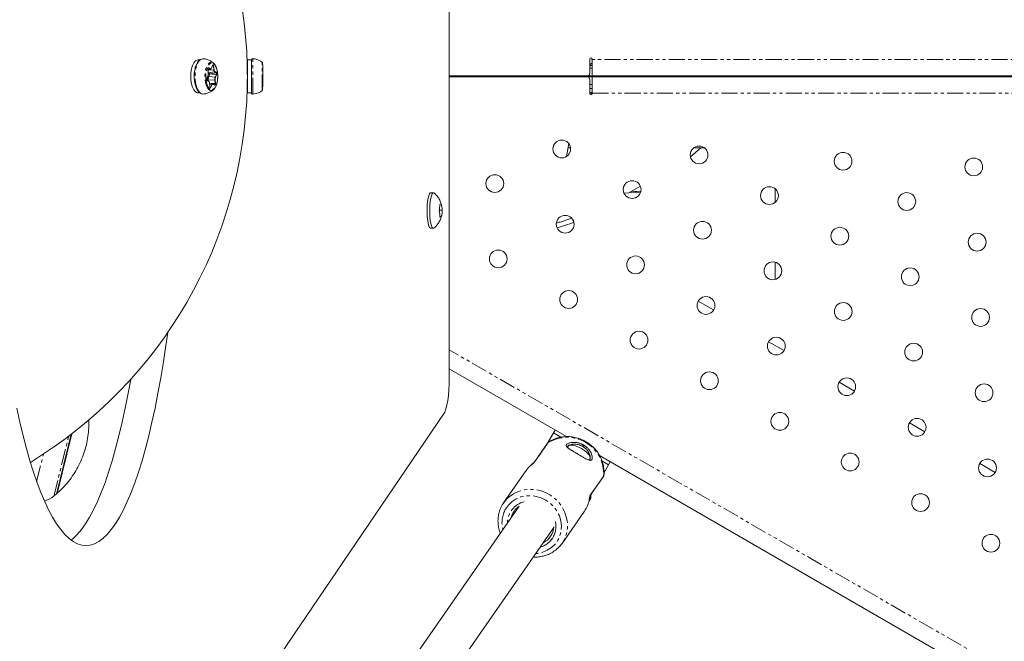
# Model space of a CAD drawing. Units: millimetres. Extents: x -2731 to 7492, y -5132 to 9932.
# Drawn here: x 1320 to 1708, y 2177 to 2422 of the extents above; entities that cross this region are included whole.
import ezdxf

# ---------------------------------------------------------------- set-up
doc = ezdxf.new("R2010")
doc.units = ezdxf.units.MM
doc.linetypes.add('PHANTOM', pattern=[12.7, 6.35, -1.27, 1.27, -1.27, 1.27, -1.27])

msp = doc.modelspace()

# ---------------------------------------------------------------- linework, layer by layer
at = {"color": 7, "linetype": 'Continuous', "lineweight": 15}
for p, q in [((1489.05, 2519.06), (1489.05, 2281.26)), ((1390.86, 2406.5), (1390.18, 2406.5)), ((1395.37, 2403.22), (1395.84, 2404.23)), ((1409.55, 2404), (1409.52, 2404)), ((1411.15, 2406.5), (1409.55, 2406.5)), ((1415.36, 2405.59), (1415.35, 2405.6)), ((1544.38, 2406.8), (1544.38, 2401.21)), ((1545.38, 2404.25), (1544.38, 2404.25)), ((1545.38, 2406.8), (1545.38, 2400.2)), ((1393.61, 2399.38), (1394.07, 2400.39)), ((1394.03, 2402.7), (1395.05, 2402.9)), ((1394.19, 2401.32), (1394.03, 2402.72)), ((1543.38, 2400.21), (1489.05, 2400.21)), ((1489.05, 2399.84), (1543.38, 2399.84)), ((1538.38, 2399.85), (1538.38, 2400.2)), ((1538.38, 2400.2), (2027.81, 2400.2)), ((2027.81, 2399.85), (1538.38, 2399.85)), ((1544.38, 2403.2), (1545.38, 2403.2)), ((1544.38, 2400.2), (1544.38, 2400)), ((1545.38, 2399.85), (1545.38, 2393.25)), ((1547.26, 2400.2), (1547.26, 2399.85)), ((1555.26, 2399.85), (1555.26, 2400.2)), ((1617.38, 2400.2), (1617.38, 2399.85)), ((1657.38, 2399.85), (1657.38, 2400.2)), ((1662.26, 2400.2), (1662.26, 2399.85)), ((1670.26, 2399.85), (1670.26, 2400.2)), ((1394.31, 2398.14), (1393.68, 2398.52)), ((1394.8, 2396.01), (1394.64, 2397.41)), ((1395.95, 2397.09), (1394.65, 2397.35)), ((1395.62, 2396.87), (1395.76, 2396.84)), ((1396.69, 2396.66), (1396.06, 2397.05)), ((1409.52, 2396), (1409.55, 2396)), ((1409.55, 2396), (1409.55, 2393.57)), ((1409.55, 2393.53), (1409.55, 2396)), ((1544.38, 2398.84), (1544.38, 2393.25)), ((1545.38, 2396.85), (1544.38, 2396.85)), ((1390.18, 2393.5), (1390.76, 2393.5)), ((1392.21, 2393.02), (1392.14, 2393.02)), ((1409.55, 2393.5), (1410.21, 2393.5)), ((1410.5, 2393.5), (1411.15, 2393.5)), ((1411.15, 2393.5), (1411.16, 2393.53)), ((1411.16, 2393.53), (1411.16, 2393.57)), ((1415.35, 2394.4), (1415.46, 2394.51)), ((1545.38, 2395.25), (1544.38, 2395.25)), ((1544.38, 2393.65), (1545.38, 2393.65)), ((1545.35, 2393.1), (1545.16, 2393.06)), ((1545.16, 2392.83), (1545.16, 2393.06)), ((1535.85, 2371.85), (1536.81, 2371.85)), ((1585.3, 2371.85), (1589.51, 2371.85)), ((1482.81, 2354.16), (1481.77, 2354.16)), ((1557.87, 2354), (1559.74, 2354.16)), ((1564.09, 2354.55), (1564.5, 2354.79)), ((1617.38, 2355.72), (1617.38, 2350.38)), ((1486.21, 2347.35), (1485.05, 2347.35)), ((1485.94, 2344.76), (1485.32, 2344.76)), ((1481.77, 2340.16), (1482.81, 2340.16)), ((1617.38, 2326.78), (1617.38, 2320.01)), ((1587.09, 2311.5), (1593.15, 2308)), ((1614.8, 2295.5), (1620.86, 2292)), ((1489.05, 2284.77), (1535.26, 2258.09)), ((1642.51, 2279.5), (1648.58, 2276)), ((1486.84, 2266.92), (1340.9, 2052.21)), ((1530.76, 2260.69), (1527.91, 2255.74)), ((1670.23, 2263.5), (1676.29, 2260)), ((1334.34, 2235.49), (1340.23, 2259.02)), ((1334.62, 2235.73), (1340.49, 2259.22)), ((1527.76, 2255.56), (1522.46, 2247.92)), ((1535.77, 2254.32), (1535.65, 2254.11)), ((1544.24, 2249), (1544.42, 2249.3)), ((1548.21, 2250.61), (2141.86, 1907.86)), ((1519.32, 2244.78), (1510.46, 2232.05)), ((1521.17, 2246.83), (1520.98, 2246.71)), ((1550, 2244), (1552.41, 2248.19)), ((1697.94, 2247.5), (1704, 2244)), ((1544.45, 2234.73), (1549.76, 2242.38)), ((1334.41, 2235.78), (1334.62, 2235.73)), ((1544.11, 2232.77), (1544.67, 2233.59)), ((1544.27, 2234.13), (1544.36, 2234.24)), ((1544.36, 2234.24), (1545.6, 2236.38)), ((1516.55, 2230.69), (1379.92, 2034.13)), ((1514.43, 2228.49), (1515.06, 2229.39)), ((1514.23, 2228.22), (1514.56, 2228.74)), ((1533.45, 2216.06), (1542.31, 2228.8)), ((1394.68, 2027.34), (1530.25, 2222.36)), ((1533.76, 2216.53), (1533.45, 2216.06))]:
    msp.add_line(p, q, dxfattribs=at)
at = {"color": 8, "linetype": 'PHANTOM', "lineweight": 0}
for p, q in [((1395.37, 2403.26), (1395.83, 2404.27)), ((1395.71, 2403.95), (1396.16, 2403.97)), ((1396.03, 2405.39), (1396.32, 2405.17)), ((1396.16, 2403.97), (1396.32, 2402.57)), ((1396.27, 2403.99), (1396.43, 2402.6)), ((1411.17, 2406.24), (1411.15, 2406.39)), ((2026.36, 2406.7), (1544.38, 2406.7)), ((1393.6, 2399.42), (1394.07, 2400.43)), ((1394.88, 2402.93), (1394.01, 2402.77)), ((1394.18, 2401.31), (1394.02, 2402.71)), ((1396.32, 2402.57), (1394.06, 2402.47)), ((1394.18, 2401.41), (1394.2, 2401.39)), ((1394.2, 2401.39), (1394.18, 2401.39)), ((1394.19, 2400.96), (1394.36, 2400.85)), ((1394.2, 2401.39), (1396.64, 2401.85)), ((1394.82, 2401.01), (1394.2, 2401.39)), ((1394.26, 2403.32), (1394.88, 2402.93)), ((1394.34, 2403.42), (1394.97, 2403.03)), ((1394.36, 2399.97), (1394.83, 2400.98)), ((1396.89, 2399.63), (1394.36, 2399.97)), ((1397.26, 2401.46), (1394.82, 2401.01)), ((1397.36, 2400.64), (1394.83, 2400.98)), ((1396.64, 2401.85), (1397.26, 2401.46)), ((1396.72, 2401.94), (1397.35, 2401.55)), ((1397.36, 2400.64), (1396.89, 2399.63)), ((1397.46, 2400.57), (1397, 2399.56)), ((1542.38, 2400.2), (1542.38, 2400.21)), ((1542.38, 2399.84), (1542.38, 2399.85)), ((1626.88, 2399.85), (1626.88, 2400.2)), ((1394.34, 2398.05), (1393.72, 2398.44)), ((1393.83, 2398.47), (1393.84, 2398.43)), ((1394.18, 2398.54), (1396.77, 2398.66)), ((1394.22, 2398.19), (1394.18, 2398.54)), ((1394.79, 2396), (1394.63, 2397.4)), ((1394.7, 2396.93), (1395.59, 2396.81)), ((1395.59, 2396.81), (1395.13, 2395.8)), ((1395.7, 2396.74), (1395.23, 2395.73)), ((1396.93, 2397.26), (1395.45, 2397.19)), ((1396.72, 2396.58), (1396.1, 2396.96)), ((1396.77, 2398.66), (1396.93, 2397.26)), ((1396.89, 2398.68), (1397.05, 2397.28)), ((1395.13, 2395.8), (1394.8, 2395.84)), ((1545.38, 2393.35), (2026.36, 2393.35)), ((2207.53, 1877.46), (1489.05, 2292.27)), ((1333.33, 2234.65), (1339.24, 2258.26)), ((1533.03, 2257.86), (1530.11, 2259.55)), ((1527.88, 2255.67), (1522.59, 2248.06)), ((1528.09, 2255.84), (1527.88, 2255.67)), ((1326.58, 2240.48), (1329.27, 2251.21)), ((1551.76, 2247.05), (1549.16, 2248.55)), ((1544.55, 2234.98), (1549.84, 2242.59)), ((1549.84, 2242.59), (1549.95, 2242.94)), ((1544.48, 2234.25), (1544.26, 2233.94))]:
    msp.add_line(p, q, dxfattribs=at)
at = {"color": 7, "linetype": 'Continuous', "lineweight": 15, "flags": 128}
for points in [[(1390.18, 2406.5), (1389.82, 2406.45), (1389.14, 2406.07), (1388.52, 2405.35), (1387.99, 2404.32), (1387.59, 2403.04), (1387.34, 2401.59), (1387.25, 2400.05), (1387.33, 2398.5), (1387.57, 2397.04), (1387.96, 2395.75), (1388.48, 2394.7), (1389.09, 2393.96), (1389.77, 2393.56), (1390.18, 2393.5)], [(1395.93, 2404.33), (1395.95, 2404.34), (1396, 2404.32), (1396.06, 2404.27), (1396.1, 2404.19), (1396.14, 2404.09), (1396.16, 2403.97)], [(1396.32, 2405.17), (1396.62, 2404.85), (1397.12, 2404), (1397.51, 2402.9), (1397.77, 2401.62), (1397.88, 2400.23), (1397.82, 2398.83), (1397.61, 2397.51), (1397.26, 2396.34), (1396.79, 2395.4), (1396.32, 2394.82)], [(1409.52, 2404.79), (1409.53, 2405.38), (1409.54, 2406.09), (1409.55, 2406.45), (1409.56, 2406.45), (1409.57, 2406.07), (1409.58, 2405.35), (1409.59, 2404.32), (1409.6, 2403.04), (1409.6, 2401.59), (1409.6, 2400.04), (1409.6, 2398.5), (1409.6, 2397.04), (1409.59, 2395.75), (1409.58, 2394.7), (1409.57, 2393.96), (1409.56, 2393.56), (1409.55, 2393.53), (1409.55, 2393.53)], [(1415.56, 2394.85), (1415.56, 2394.83), (1415.57, 2395.04), (1415.57, 2395.47), (1415.58, 2396.09), (1415.58, 2396.85), (1415.59, 2398.6), (1415.59, 2400.54), (1415.59, 2401.57), (1415.59, 2402.55), (1415.58, 2403.42), (1415.58, 2404.14), (1415.56, 2405.01), (1415.56, 2405.01)], [(1394.18, 2403.34), (1394.2, 2403.34), (1394.26, 2403.32)], [(1507.24, 2400.21), (1507.24, 2400.01), (1507.24, 2399.84)], [(1395.59, 2396.81), (1395.64, 2396.89), (1395.69, 2396.97), (1395.74, 2397.02), (1395.8, 2397.07), (1395.86, 2397.09), (1395.92, 2397.1), (1395.95, 2397.09)], [(1410.21, 2393.5), (1410.63, 2393.51), (1411.16, 2393.57)], [(1410.36, 2393.5), (1410.62, 2393.5), (1411.16, 2393.53)], [(1535.19, 2368.43), (1536.14, 2373.5), (1536.14, 2373.51)], [(1583.98, 2368.33), (1587.19, 2371.02), (1588.14, 2371.85)], [(1481.77, 2354.16), (1481.57, 2354.1), (1481.26, 2353.71), (1480.97, 2352.99)], [(1482, 2352.99), (1482.29, 2353.71), (1482.61, 2354.1), (1482.93, 2354.14), (1483.06, 2354.06)], [(1480.97, 2352.99), (1480.72, 2351.98), (1480.52, 2350.73), (1480.39, 2349.3), (1480.32, 2347.76), (1480.33, 2346.2), (1480.41, 2344.68), (1480.56, 2343.28), (1480.77, 2342.08), (1481.03, 2341.14), (1481.33, 2340.5), (1481.65, 2340.19), (1481.77, 2340.16)], [(1483.06, 2340.27), (1483.01, 2340.23), (1482.68, 2340.19), (1482.36, 2340.5), (1482.06, 2341.14), (1481.8, 2342.08), (1481.59, 2343.28), (1481.45, 2344.68), (1481.36, 2346.2), (1481.36, 2347.76), (1481.42, 2349.3), (1481.55, 2350.73), (1481.75, 2351.98), (1482, 2352.99)], [(1318.81, 2269.35), (1320.02, 2263.77), (1321.28, 2258.44), (1322.59, 2253.39), (1323.94, 2248.62), (1325.34, 2244.13), (1326.77, 2239.95), (1328.25, 2236.07), (1329.75, 2232.5), (1331.29, 2229.24), (1332.85, 2226.32), (1334.44, 2223.72), (1336.05, 2221.47), (1337.68, 2219.55), (1339.33, 2217.97), (1340.99, 2216.74), (1342.65, 2215.87), (1344.33, 2215.34), (1346.01, 2215.16), (1347.68, 2215.34), (1349.36, 2215.87), (1351.03, 2216.74), (1352.68, 2217.97), (1354.33, 2219.55), (1355.96, 2221.47), (1357.57, 2223.72), (1359.16, 2226.32), (1360.73, 2229.24), (1362.26, 2232.5), (1363.77, 2236.07), (1365.24, 2239.95), (1366.67, 2244.13), (1368.07, 2248.62), (1369.42, 2253.39), (1370.73, 2258.44), (1371.99, 2263.77), (1373.2, 2269.35), (1374.36, 2275.18), (1375.47, 2281.25), (1376.52, 2287.54), (1377.51, 2294.05), (1378.23, 2299.14)], [(1340.14, 2217.33), (1340.95, 2217.97), (1342.59, 2219.55), (1344.22, 2221.47), (1345.83, 2223.72), (1347.42, 2226.32), (1348.99, 2229.24), (1350.52, 2232.5), (1352.03, 2236.07), (1353.5, 2239.95), (1354.93, 2244.13), (1356.33, 2248.62), (1357.68, 2253.39), (1358.99, 2258.44), (1360.25, 2263.77), (1361.47, 2269.35), (1362.63, 2275.18), (1363.63, 2280.66)], [(1489.05, 2281.26), (1489.01, 2278.88), (1488.89, 2276.56), (1488.7, 2274.36), (1488.44, 2272.34), (1488.11, 2270.54), (1487.73, 2269.01), (1487.3, 2267.79), (1486.84, 2266.92)], [(1535.69, 2254.12), (1535.74, 2254.25), (1536.11, 2254.63), (1536.78, 2254.79), (1537.69, 2254.74), (1538.78, 2254.47), (1539.97, 2254), (1541.17, 2253.36)], [(1541.17, 2253.36), (1542.29, 2252.62), (1543.25, 2251.81), (1543.97, 2251), (1544.4, 2250.25), (1544.52, 2249.62), (1544.3, 2249.15), (1543.96, 2248.94)], [(1509.93, 2231.21), (1511.13, 2232.92), (1511.81, 2233.67)], [(1513.41, 2226.18), (1513.56, 2226.72), (1514.23, 2228.22)]]:
    msp.add_lwpolyline(points, dxfattribs=at)
at = {"color": 8, "linetype": 'PHANTOM', "lineweight": 0, "flags": 128}
for points in [[(1391.24, 2393.27), (1390.56, 2393.89), (1389.97, 2394.83), (1389.49, 2396.05), (1389.15, 2397.49), (1388.97, 2399.06), (1388.96, 2400.68), (1389.11, 2402.26), (1389.43, 2403.72), (1389.89, 2404.98), (1390.46, 2405.98), (1391.13, 2406.64), (1391.85, 2406.96), (1392.21, 2406.97)], [(1396.32, 2394.82), (1396.23, 2394.75), (1395.62, 2394.43), (1394.99, 2394.46), (1394.38, 2394.83), (1393.83, 2395.54), (1393.38, 2396.52), (1393.05, 2397.72), (1392.87, 2399.06), (1392.84, 2400.47), (1392.97, 2401.84), (1393.25, 2403.1), (1393.67, 2404.16), (1394.19, 2404.96), (1394.78, 2405.45), (1395.41, 2405.6), (1396.03, 2405.39), (1396.03, 2405.39)], [(1411.16, 2393.55), (1411.16, 2393.55), (1411.17, 2393.82), (1411.18, 2394.35), (1411.19, 2395.12), (1411.19, 2396.08), (1411.2, 2398.25), (1411.2, 2400.67), (1411.2, 2401.95), (1411.2, 2403.18), (1411.19, 2404.27), (1411.18, 2405.16), (1411.17, 2406.24), (1411.17, 2406.24)], [(1411.71, 2406.72), (1411.69, 2406.97), (1411.69, 2406.98)], [(1396.93, 2397.26), (1396.94, 2397.13), (1396.93, 2397.01), (1396.91, 2396.89), (1396.87, 2396.79), (1396.83, 2396.72), (1396.77, 2396.67), (1396.72, 2396.65), (1396.69, 2396.66)], [(1392.14, 2393.02), (1391.96, 2393.02), (1391.24, 2393.27)], [(1395.13, 2395.8), (1395.08, 2395.72), (1395.03, 2395.67), (1394.97, 2395.66), (1394.96, 2395.66)], [(1584.67, 2371.23), (1584.68, 2371.24), (1585.39, 2371.85)], [(1559.74, 2354.16), (1564.13, 2356.66), (1564.28, 2356.75)], [(1511.81, 2233.67), (1512.61, 2234.4), (1514.33, 2235.61), (1516.25, 2236.52), (1518.32, 2237.1), (1520.48, 2237.35), (1522.68, 2237.26), (1524.86, 2236.82), (1526.96, 2236.05), (1528.94, 2234.98), (1530.73, 2233.61), (1532.3, 2232.01), (1533.6, 2230.19), (1534.6, 2228.22), (1535.27, 2226.14), (1535.6, 2224), (1535.57, 2221.87), (1535.19, 2219.79), (1534.47, 2217.82), (1533.76, 2216.53)], [(1511.22, 2229.57), (1512.34, 2231.15), (1513.75, 2232.49), (1515.39, 2233.56), (1517.21, 2234.32), (1519.17, 2234.74), (1521.2, 2234.83), (1523.24, 2234.57), (1525.22, 2233.97), (1527.1, 2233.05), (1528.8, 2231.84), (1530.29, 2230.37), (1531.5, 2228.69), (1532.42, 2226.86), (1533, 2224.91), (1533.24, 2222.93), (1533.12, 2220.96), (1532.64, 2219.06), (1531.83, 2217.3), (1530.71, 2215.72), (1529.3, 2214.38), (1527.66, 2213.31), (1525.84, 2212.55), (1523.88, 2212.12), (1523.08, 2212.05)]]:
    msp.add_lwpolyline(points, dxfattribs=at)
at = {"color": 7, "linetype": 'Continuous', "lineweight": 15}
for centre in [(1533.34, 2371.41), (1587.41, 2369.05), (1644.12, 2366.58), (1695.55, 2364.35), (1506.99, 2357.76), (1561.05, 2355.4), (1615.12, 2353.05), (1669.19, 2350.7), (1534.7, 2341.76), (1588.76, 2339.4), (1642.83, 2337.05), (1696.9, 2334.7), (1508.35, 2328.11), (1562.41, 2325.76), (1616.48, 2323.4), (1670.55, 2321.05), (1536.06, 2312.11), (1590.13, 2309.76), (1644.19, 2307.4), (1698.26, 2305.04), (1563.77, 2296.11), (1617.84, 2293.76), (1671.9, 2291.39), (1591.48, 2280.11), (1645.55, 2277.76), (1699.62, 2275.39), (1619.2, 2264.11), (1673.26, 2261.76), (1646.91, 2248.11), (1700.98, 2245.76), (1674.62, 2232.11), (1702.33, 2216.11)]:
    msp.add_circle(centre, 3.5, dxfattribs=at)
for centre, radius, start, end in [((1231.56, 2400), 178, 1.3624, 58.6931), ((1398.24, 2400.25), 9.66, 143.4403, 191.4639), ((1395.79, 2404.24), 0.0499, 337.3949, 26.9051), ((1396.15, 2404.28), 0.309, 270.7071, 292.9857), ((1215.72, 2400), 193.87, 358.8178, 1.1822), ((1051.09, 2399.84), 360.13, 359.0021, 1.0596), ((1544.88, 2406.8), 0.5, 0, 180), ((1394.01, 2402.72), 0.0145, 286.9375, 350.6498), ((1394.02, 2400.41), 0.0499, 337.3949, 26.9051), ((1394.18, 2401.33), 0.0145, 286.9375, 350.6498), ((1394.23, 2403.43), 0.111, 282.5974, 353.2016), ((1394.98, 2399.69), 1.32, 98.2932, 118.0917), ((1394.91, 2403.32), 0.442, 288.8048, 342.5209), ((1543.38, 2401.21), 1, 270, 0), ((1543.38, 2398.84), 1, 360, 90), ((1393.56, 2399.4), 0.0499, 337.3949, 26.9051), ((1393.63, 2398.45), 0.084, 349.8619, 56.7246), ((1394.26, 2398.07), 0.084, 349.8619, 56.7246), ((1394.63, 2397.41), 0.0145, 286.9375, 350.6498), ((1395.58, 2396.67), 0.137, 28.6732, 83.5784), ((1396.01, 2396.98), 0.084, 349.8619, 56.7246), ((1526.23, 2396.27), 116.71, 180.1337, 181.3273), ((1231.56, 2400), 178, 301.3379, 358.6196), ((1544.88, 2393.25), 0.5, 180, 0), ((1486.99, 2487.12), 153.36, 286.8694, 289.4729), ((1529.19, 2237.92), 12.03, 133.0483, 145.1883), ((1549.4, 2242.62), 0.438, 330.0054, 355.619), ((1327.08, 2242.46), 10, 284.7005, 308.6587), ((1520.79, 2224.39), 7.6, 123.8078, 138.765), ((1532.37, 2235.7), 12.1, 325.232, 346.7014), ((1522.68, 2223.09), 7.6, 295.8817, 355.8803)]:
    msp.add_arc(centre, radius, start, end, dxfattribs=at)
at = {"color": 8, "linetype": 'PHANTOM', "lineweight": 0}
for centre, radius, start, end in [((996.7, 2400.29), 415.05, 358.9962, 0.8877), ((1119.41, 2400.05), 296, 358.9066, 1.0732), ((1394.41, 2400.38), 0.411, 208.6732, 263.5784), ((1396.98, 2398.91), 2.83, 158.0551, 187.6053), ((1394.86, 2403.04), 0.111, 282.5974, 353.2016), ((1395.01, 2403.12), 0.222, 236.3936, 280.5552), ((1395.33, 2403.24), 0.0486, 270.8366, 26.6182), ((1396.31, 2402.88), 0.309, 270.7071, 292.9857), ((1397.33, 2402.59), 1.01, 180.7422, 226.8648), ((1396.61, 2401.96), 0.111, 282.5974, 353.2016), ((1397.24, 2401.57), 0.111, 282.5974, 353.2016), ((1396.67, 2400.98), 0.769, 334.3662, 38.8278), ((1397.34, 2400.51), 0.137, 28.6732, 83.5784), ((1394.19, 2397.61), 0.926, 90.7071, 112.9857), ((1394.79, 2396.01), 0.0145, 286.9375, 350.6498), ((1396.64, 2396.59), 0.084, 349.8619, 56.7246), ((1398.68, 2398.91), 1.93, 158.0551, 187.6053), ((1396.77, 2398.97), 0.309, 270.7071, 292.9857), ((1396.88, 2399.5), 0.137, 28.6732, 83.5784), ((1396.93, 2397.57), 0.309, 270.7071, 292.9857), ((1395.11, 2395.66), 0.137, 28.6732, 83.5784), ((1486.99, 2487.12), 151.56, 286.9683, 289.374), ((1535.46, 2243.42), 14.4, 356.6828, 121.78), ((1544.11, 2235.01), 0.438, 330.0055, 355.619), ((1520.64, 2224.22), 10.83, 150.4023, 194.587), ((1520.52, 2224.14), 8.52, 103.5214, 179.9019), ((1522.26, 2222.8), 8.79, 330.3679, 15.5679), ((1522.5, 2222.78), 8.57, 285.5123, 329.6217)]:
    msp.add_arc(centre, radius, start, end, dxfattribs=at)
at = {"color": 7, "linetype": 'Continuous', "lineweight": 15}
for points, knots in [([(1391, 2406.61), (1390.74, 2406.42), (1390.23, 2406.04), (1389.63, 2405.05), (1389.1, 2403.73), (1388.72, 2402.06), (1388.67, 2400.69), (1388.65, 2400.05)], [0, 0, 0, 0, 0.183479, 0.368899, 0.525895, 0.776924, 1, 1, 1, 1]), ([(1396.34, 2405.13), (1396.02, 2405.41), (1395.31, 2406.01), (1393.99, 2406.62), (1392.91, 2406.94), (1392.3, 2406.95), (1392.21, 2406.95)], [0, 0, 0, 0, 0.279925, 0.602511, 0.936699, 1, 1, 1, 1]), ([(1395.83, 2404.27), (1395.84, 2404.28), (1395.86, 2404.32), (1395.89, 2404.36), (1395.92, 2404.39), (1395.96, 2404.42), (1396.02, 2404.44), (1396.07, 2404.42), (1396.09, 2404.41)], [0, 0, 0, 0, 0.125646, 0.249491, 0.373716, 0.50048, 0.749495, 1, 1, 1, 1]), ([(1396.09, 2404.41), (1396.1, 2404.4), (1396.12, 2404.39), (1396.15, 2404.35), (1396.18, 2404.31), (1396.22, 2404.24), (1396.25, 2404.14), (1396.27, 2404.04), (1396.27, 2403.99)], [0, 0, 0, 0, 0.125646, 0.249491, 0.373716, 0.50048, 0.749495, 1, 1, 1, 1]), ([(1409.51, 2395.71), (1409.51, 2395.72), (1409.52, 2395.87), (1409.53, 2396.63), (1409.54, 2397.92), (1409.54, 2399.14), (1409.54, 2400.36), (1409.54, 2401.61), (1409.53, 2403), (1409.52, 2403.92), (1409.51, 2404.17), (1409.51, 2404.23)], [0, 0, 0, 0, 0.005871, 0.155366, 0.30486, 0.454353, 0.501201, 0.650693, 0.800186, 0.949679, 1, 1, 1, 1]), ([(1411.15, 2406.39), (1411.15, 2406.42), (1411.15, 2406.5), (1411.14, 2406.2), (1411.13, 2405.69), (1411.12, 2404.94), (1411.12, 2404.3), (1411.12, 2404)], [0, 0, 0, 0, 0.114861, 0.338553, 0.566993, 0.795432, 1, 1, 1, 1]), ([(1411.69, 2406.98), (1411.65, 2406.98), (1411.58, 2406.98), (1411.49, 2406.95), (1411.42, 2406.91), (1411.37, 2406.88), (1411.32, 2406.85), (1411.29, 2406.81), (1411.24, 2406.76), (1411.23, 2406.74), (1411.23, 2406.73)], [0, 0, 0, 0, 0.214487, 0.405061, 0.486627, 0.559488, 0.628581, 0.703402, 0.795033, 1, 1, 1, 1]), ([(1415.39, 2405.53), (1415.18, 2405.7), (1414.66, 2406.11), (1413.79, 2406.5), (1412.86, 2406.8), (1412.19, 2406.95), (1411.79, 2406.96), (1411.7, 2406.96)], [0, 0, 0, 0, 0.19915, 0.492407, 0.701725, 0.933713, 1, 1, 1, 1]), ([(1415.54, 2405.21), (1415.53, 2405.23), (1415.53, 2405.4), (1415.44, 2405.51), (1415.35, 2405.6)], [0, 0, 0, 0, 0.115316, 1, 1, 1, 1]), ([(1545.38, 2405.37), (1545.2, 2405.23), (1544.81, 2404.92), (1544.5, 2404.52), (1544.34, 2404.3)], [0, 0, 0, 0, 0.4525841, 1, 1, 1, 1]), ([(1388.65, 2400.05), (1388.64, 2400.02), (1388.6, 2399.35), (1388.76, 2397.91), (1389.12, 2396.21), (1389.68, 2394.85), (1390.09, 2394.28), (1390.31, 2393.99)], [0, 0, 0, 0, 0.013081, 0.280107, 0.591539, 0.787273, 1, 1, 1, 1]), ([(1394.02, 2402.71), (1394.02, 2402.73), (1394.01, 2402.78), (1394.01, 2402.86), (1394.01, 2402.94), (1394.02, 2403.04), (1394.04, 2403.16), (1394.09, 2403.28), (1394.14, 2403.37), (1394.21, 2403.43), (1394.28, 2403.45), (1394.32, 2403.43), (1394.34, 2403.42)], [0, 0, 0, 0, 0.063067, 0.125091, 0.18717, 0.250396, 0.375112, 0.500261, 0.624978, 0.750127, 0.874956, 1, 1, 1, 1]), ([(1394.07, 2400.43), (1394.08, 2400.45), (1394.1, 2400.5), (1394.12, 2400.58), (1394.15, 2400.66), (1394.16, 2400.75), (1394.18, 2400.86), (1394.19, 2400.99), (1394.19, 2401.15), (1394.18, 2401.26), (1394.18, 2401.31)], [0, 0, 0, 0, 0.101071, 0.200508, 0.299423, 0.398948, 0.500192, 0.667546, 0.832405, 1, 1, 1, 1]), ([(1394.79, 2400.99), (1394.79, 2400.99), (1394.79, 2401), (1394.8, 2401), (1394.8, 2401), (1394.81, 2401), (1394.82, 2401.01), (1394.82, 2401.01), (1394.82, 2401.01), (1394.82, 2401.01)], [0, 0, 0, 0, 0.00001190566, 0.00001190566, 0.00001190566, 0.00004251273, 0.00004251273, 0.00004251273, 0.00004597692, 0.00004597692, 0.00004597692, 0.00004597692]), ([(1394.79, 2400.99), (1394.79, 2400.99), (1394.79, 2400.99), (1394.8, 2400.99), (1394.81, 2400.99), (1394.82, 2400.98), (1394.82, 2400.98), (1394.82, 2400.98), (1394.83, 2400.98), (1394.83, 2400.98)], [0, 0, 0, 0, 0.00001190566, 0.00001190566, 0.00001190566, 0.00004251274, 0.00004251274, 0.00004251274, 0.00004597692, 0.00004597692, 0.00004597692, 0.00004597692]), ([(1395.08, 2402.99), (1395.09, 2403), (1395.11, 2403), (1395.15, 2403.01), (1395.2, 2403.03), (1395.25, 2403.07), (1395.32, 2403.15), (1395.35, 2403.22), (1395.37, 2403.26)], [0, 0, 0, 0, 0.110025, 0.22096, 0.333656, 0.556772, 0.776562, 1, 1, 1, 1]), ([(1393.72, 2398.44), (1393.71, 2398.45), (1393.68, 2398.46), (1393.65, 2398.5), (1393.63, 2398.54), (1393.59, 2398.61), (1393.56, 2398.71), (1393.53, 2398.86), (1393.52, 2399.01), (1393.53, 2399.16), (1393.56, 2399.3), (1393.59, 2399.38), (1393.6, 2399.42)], [0, 0, 0, 0, 0.063067, 0.125091, 0.18717, 0.250396, 0.375112, 0.500261, 0.624978, 0.750127, 0.874956, 1, 1, 1, 1]), ([(1394.63, 2397.4), (1394.63, 2397.43), (1394.62, 2397.49), (1394.6, 2397.58), (1394.58, 2397.66), (1394.56, 2397.74), (1394.52, 2397.83), (1394.47, 2397.92), (1394.41, 2398), (1394.37, 2398.03), (1394.34, 2398.05)], [0, 0, 0, 0, 0.101071, 0.200508, 0.299423, 0.398948, 0.500192, 0.667546, 0.832405, 1, 1, 1, 1]), ([(1395.11, 2395.58), (1395.1, 2395.57), (1395.08, 2395.56), (1395.05, 2395.56), (1395.01, 2395.56), (1394.97, 2395.59), (1394.91, 2395.64), (1394.86, 2395.73), (1394.82, 2395.85), (1394.8, 2395.95), (1394.79, 2396)], [0, 0, 0, 0, 0.0839709, 0.1666182, 0.2494108, 0.33381, 0.5000663, 0.6668999, 0.8333071, 1, 1, 1, 1]), ([(1396.1, 2396.96), (1396.08, 2396.97), (1396.06, 2396.99), (1396.01, 2397), (1395.97, 2397), (1395.93, 2396.99), (1395.87, 2396.97), (1395.82, 2396.92), (1395.75, 2396.84), (1395.72, 2396.77), (1395.7, 2396.74)], [0, 0, 0, 0, 0.101071, 0.200508, 0.299423, 0.398948, 0.500192, 0.667546, 0.832405, 1, 1, 1, 1]), ([(1390.31, 2393.99), (1390.32, 2393.97), (1390.57, 2393.59), (1391.06, 2393.22), (1391.56, 2393.15), (1391.75, 2393.12)], [0, 0, 0, 0, 0.02461, 0.631512, 1, 1, 1, 1]), ([(1392.21, 2393.03), (1392.64, 2393.09), (1393.51, 2393.2), (1394.69, 2393.68), (1395.65, 2394.24), (1396.14, 2394.67), (1396.34, 2394.85)], [0, 0, 0, 0, 0.279262, 0.571871, 0.825859, 1, 1, 1, 1]), ([(1411.16, 2393.58), (1411.17, 2393.51), (1411.18, 2393.38), (1411.23, 2393.23), (1411.35, 2393.11), (1411.46, 2393.05), (1411.57, 2393.02), (1411.65, 2393.02), (1411.69, 2393.02)], [0, 0, 0, 0, 0.355488, 0.687239, 0.788652, 0.866438, 0.934317, 1, 1, 1, 1]), ([(1411.71, 2393.05), (1412.1, 2393.09), (1412.7, 2393.14), (1413.61, 2393.42), (1414.45, 2393.8), (1415.1, 2394.17), (1415.38, 2394.42), (1415.4, 2394.44)], [0, 0, 0, 0, 0.293447, 0.449574, 0.709829, 0.983128, 1, 1, 1, 1]), ([(1486.07, 2349.01), (1485.95, 2349.5), (1485.69, 2350.54), (1484.91, 2352.01), (1484.02, 2353.21), (1483.32, 2353.8), (1483.06, 2354.01)], [0, 0, 0, 0, 0.253725, 0.541017, 0.832836, 1, 1, 1, 1]), ([(1561.19, 2354.41), (1561.19, 2354.41), (1561.19, 2354.41), (1561.18, 2354.44), (1561.18, 2354.44)], [0, 0, 0, 0, 0.732625, 1, 1, 1, 1]), ([(1563.58, 2354.41), (1563.58, 2354.41), (1563.64, 2354.41), (1563.43, 2354.41), (1562.8, 2354.41), (1561.83, 2354.41), (1561.19, 2354.41)], [0, 0, 0, 0, 0.00017, 0.248877, 0.49853, 1, 1, 1, 1]), ([(1563.84, 2354.45), (1563.8, 2354.44), (1563.71, 2354.42), (1563.62, 2354.41), (1563.58, 2354.41)], [0, 0, 0, 0, 0.50226, 1, 1, 1, 1]), ([(1563.84, 2354.45), (1563.88, 2354.46), (1563.97, 2354.48), (1564.05, 2354.53), (1564.08, 2354.55)], [0, 0, 0, 0, 0.513451, 1, 1, 1, 1]), ([(1483.09, 2340.3), (1483.43, 2340.61), (1484.15, 2341.28), (1485.03, 2342.52), (1485.69, 2343.83), (1485.92, 2344.75), (1486.02, 2345.15)], [0, 0, 0, 0, 0.242417, 0.508348, 0.783928, 1, 1, 1, 1]), ([(1334.71, 2235.84), (1335.44, 2236.5), (1337, 2237.93), (1339.14, 2240.4), (1341.14, 2243.16), (1342.88, 2246.09), (1344.35, 2249.18), (1345.52, 2252.39), (1346.39, 2255.69), (1346.94, 2259.06), (1347.18, 2262.05), (1347.12, 2263.9), (1347.09, 2264.62)], [0, 0, 0, 0, 0.090981, 0.196265, 0.301568, 0.406886, 0.512215, 0.617554, 0.722902, 0.828258, 0.933623, 1, 1, 1, 1]), ([(1549.94, 2242.71), (1549.97, 2243.16), (1550.04, 2244.28), (1549.87, 2246.09), (1549.4, 2248.08), (1548.62, 2250.01), (1547.57, 2251.81), (1546.26, 2253.45), (1544.71, 2254.9), (1542.97, 2256.11), (1541.07, 2257.07), (1539.05, 2257.73), (1536.97, 2258.1), (1534.86, 2258.15), (1532.79, 2257.89), (1530.8, 2257.31), (1529.16, 2256.56), (1528.24, 2255.96), (1527.9, 2255.73)], [0, 0, 0, 0, 0.04275, 0.107235, 0.171885, 0.23681, 0.302015, 0.367483, 0.433181, 0.499067, 0.565092, 0.631182, 0.697272, 0.763287, 0.829149, 0.894782, 0.960127, 1, 1, 1, 1]), ([(1527.88, 2255.67), (1527.85, 2255.64), (1527.79, 2255.59), (1527.73, 2255.51), (1527.72, 2255.46), (1527.71, 2255.44)], [0, 0, 0, 0, 0.399644, 0.799289, 1, 1, 1, 1]), ([(1539.58, 2251.27), (1539.52, 2251.31), (1539.38, 2251.39), (1539.19, 2251.5), (1538.99, 2251.62), (1538.8, 2251.74), (1538.51, 2251.91), (1538.13, 2252.13), (1537.68, 2252.4), (1537.24, 2252.66), (1536.7, 2252.99), (1536.11, 2253.38), (1535.55, 2253.82), (1535.19, 2254.22), (1535.06, 2254.61), (1535.17, 2254.98), (1535.54, 2255.31), (1536.14, 2255.59), (1536.92, 2255.78), (1537.84, 2255.87), (1538.68, 2255.84), (1539.38, 2255.74), (1539.91, 2255.62), (1540.45, 2255.47), (1540.92, 2255.29), (1541.33, 2255.11), (1541.67, 2254.94), (1541.89, 2254.81), (1542, 2254.75)], [0, 0, 0, 0, 0.012602, 0.025204, 0.037824, 0.050482, 0.063194, 0.094673, 0.126264, 0.157663, 0.189128, 0.251673, 0.313994, 0.376109, 0.438084, 0.499979, 0.561876, 0.623853, 0.685982, 0.748303, 0.810856, 0.842321, 0.873733, 0.905317, 0.93681, 0.95799, 0.979025, 1, 1, 1, 1]), ([(1539.71, 2251.24), (1539.34, 2251.45), (1538.61, 2251.88), (1537.63, 2252.45), (1536.83, 2252.94), (1536.07, 2253.46), (1535.52, 2253.88), (1535.53, 2254.06), (1535.53, 2254.15)], [0, 0, 0, 0, 0.156352, 0.306297, 0.448314, 0.580219, 0.809848, 1, 1, 1, 1]), ([(1535.6, 2254.19), (1535.6, 2254.21), (1535.64, 2254.33), (1535.92, 2254.55), (1536.6, 2254.9), (1537.92, 2255.18), (1539.5, 2255.06), (1540.77, 2254.67), (1541.37, 2254.35), (1541.66, 2254.2)], [0, 0, 0, 0, 0.019146, 0.13823, 0.266351, 0.512189, 0.756433, 0.879935, 1, 1, 1, 1]), ([(1542, 2254.75), (1542.06, 2254.71), (1542.19, 2254.63), (1542.38, 2254.51), (1542.57, 2254.38), (1542.75, 2254.24), (1543.02, 2254.03), (1543.36, 2253.73), (1543.74, 2253.34), (1544.09, 2252.93), (1544.5, 2252.37), (1544.91, 2251.66), (1545.23, 2250.83), (1545.39, 2250.08), (1545.38, 2249.45), (1545.22, 2249), (1544.9, 2248.75), (1544.44, 2248.72), (1543.87, 2248.87), (1543.18, 2249.18), (1542.52, 2249.53), (1541.95, 2249.86), (1541.5, 2250.12), (1541.04, 2250.4), (1540.61, 2250.66), (1540.23, 2250.88), (1539.91, 2251.08), (1539.69, 2251.21), (1539.58, 2251.27)], [0, 0, 0, 0, 0.01252, 0.025079, 0.037697, 0.050392, 0.063183, 0.094666, 0.126263, 0.157664, 0.189125, 0.251665, 0.313991, 0.376108, 0.438089, 0.49999, 0.561882, 0.623863, 0.685998, 0.748324, 0.81088, 0.842342, 0.87375, 0.90531, 0.936814, 0.958006, 0.979039, 1, 1, 1, 1]), ([(1541.67, 2254.21), (1541.71, 2254.18), (1541.82, 2254.11), (1542, 2253.99), (1542.23, 2253.83), (1542.54, 2253.58), (1542.86, 2253.28), (1543.28, 2252.83), (1543.73, 2252.22), (1544.09, 2251.58), (1544.31, 2251.05), (1544.43, 2250.68), (1544.52, 2250.32), (1544.56, 2250.05), (1544.58, 2249.83), (1544.58, 2249.67), (1544.56, 2249.49), (1544.53, 2249.32), (1544.48, 2249.15), (1544.42, 2249.06), (1544.39, 2249.02)], [0, 0, 0, 0, 0.01897, 0.045928, 0.080989, 0.124346, 0.193664, 0.248418, 0.360002, 0.496636, 0.559125, 0.621644, 0.682569, 0.74732, 0.778438, 0.814132, 0.854311, 0.898823, 0.947465, 1, 1, 1, 1]), ([(1522.59, 2248.06), (1522.58, 2248.05), (1522.57, 2248.03), (1522.54, 2247.99), (1522.5, 2247.95), (1522.45, 2247.9), (1522.36, 2247.82), (1522.21, 2247.69), (1522, 2247.51), (1521.74, 2247.29), (1521.48, 2247.08), (1521.29, 2246.93), (1521.16, 2246.83), (1521.08, 2246.77), (1521.02, 2246.73), (1520.99, 2246.71), (1520.98, 2246.71)], [0, 0, 0, 0, 0.032232, 0.064263, 0.096417, 0.129013, 0.191459, 0.255224, 0.378536, 0.50075, 0.623185, 0.746804, 0.810063, 0.87253, 0.936769, 1, 1, 1, 1]), ([(1522.42, 2247.84), (1522.39, 2247.8), (1522.34, 2247.74), (1522.19, 2247.59), (1522, 2247.43), (1521.8, 2247.27), (1521.6, 2247.12), (1521.43, 2246.98), (1521.28, 2246.87), (1521.24, 2246.85), (1521.21, 2246.84)], [0, 0, 0, 0, 0.120779, 0.241602, 0.36442, 0.489416, 0.615997, 0.743971, 0.871557, 1, 1, 1, 1]), ([(1522.59, 2248.06), (1522.56, 2248.03), (1522.5, 2247.98), (1522.44, 2247.9), (1522.43, 2247.85), (1522.42, 2247.83)], [0, 0, 0, 0, 0.4, 0.8, 1, 1, 1, 1]), ([(1549.83, 2242.55), (1549.86, 2242.6), (1549.92, 2242.69), (1549.92, 2242.8), (1549.92, 2242.86)], [0, 0, 0, 0, 0.543761, 1, 1, 1, 1]), ([(1549.95, 2242.94), (1549.96, 2242.95), (1549.97, 2242.98), (1549.96, 2243.01), (1549.95, 2243.02)], [0, 0, 0, 0, 0.505956, 1, 1, 1, 1]), ([(1333.41, 2234.76), (1333.74, 2235), (1334.1, 2235.26), (1334.41, 2235.56), (1334.43, 2235.57)], [0, 0, 0, 0, 0.944399, 1, 1, 1, 1]), ([(1544.11, 2233.31), (1544.13, 2233.26), (1544.17, 2233.13), (1544.15, 2233), (1544.14, 2232.92)], [0, 0, 0, 0, 0.397801, 1, 1, 1, 1]), ([(1544.71, 2233.68), (1544.77, 2233.81), (1544.88, 2234.09), (1544.84, 2234.5), (1544.7, 2234.77), (1544.67, 2234.83)], [0, 0, 0, 0, 0.432722, 0.86503, 1, 1, 1, 1]), ([(1509.92, 2231.19), (1509.74, 2230.86), (1509.25, 2229.96), (1508.67, 2228.35), (1508.28, 2226.4), (1508.19, 2224.39), (1508.44, 2222.39), (1508.78, 2220.93), (1509.11, 2220.18), (1509.16, 2220.07)], [0, 0, 0, 0, 0.099309, 0.272506, 0.445833, 0.619368, 0.793223, 0.967456, 1, 1, 1, 1]), ([(1522.14, 2210.7), (1522.64, 2210.67), (1523.83, 2210.63), (1525.68, 2210.91), (1527.64, 2211.48), (1529.46, 2212.34), (1531.12, 2213.47), (1532.53, 2214.85), (1533.42, 2215.9), (1533.74, 2216.52), (1533.76, 2216.55)], [0, 0, 0, 0, 0.107718, 0.255788, 0.403585, 0.551045, 0.698136, 0.844872, 0.991323, 1, 1, 1, 1])]:
    msp.add_open_spline(points, degree=3, knots=knots, dxfattribs=at)
at = {"color": 8, "linetype": 'PHANTOM', "lineweight": 0}
for points, knots in [([(1394.9, 2394.99), (1394.31, 2395.36), (1393.8, 2396.24), (1393.19, 2398.65), (1393.11, 2400.07), (1393.44, 2402.72), (1393.84, 2403.85), (1394.93, 2405.2), (1395.57, 2405.38), (1396.16, 2405.01)], [0, 0, 0, 0, 0.25, 0.25, 0.5, 0.5, 0.75, 0.75, 1, 1, 1, 1]), ([(1396.16, 2405.01), (1396.76, 2404.63), (1397.27, 2403.75), (1397.88, 2401.35), (1397.96, 2399.93), (1397.62, 2397.27), (1397.22, 2396.14), (1396.14, 2394.79), (1395.5, 2394.62), (1394.9, 2394.99)], [0, 0, 0, 0, 0.25, 0.25, 0.5, 0.5, 0.75, 0.75, 1, 1, 1, 1]), ([(1394.97, 2403.03), (1394.99, 2403.02), (1395.02, 2403), (1395.06, 2403), (1395.08, 2402.99)], [0, 0, 0, 0, 0.5042479, 1, 1, 1, 1]), ([(1396.43, 2402.6), (1396.44, 2402.57), (1396.45, 2402.5), (1396.46, 2402.42), (1396.49, 2402.33), (1396.51, 2402.25), (1396.55, 2402.17), (1396.59, 2402.08), (1396.65, 2401.99), (1396.7, 2401.96), (1396.72, 2401.94)], [0, 0, 0, 0, 0.1010712, 0.200508, 0.2994235, 0.3989481, 0.5001919, 0.667546, 0.832405, 1, 1, 1, 1]), ([(1397.35, 2401.55), (1397.36, 2401.55), (1397.38, 2401.53), (1397.41, 2401.5), (1397.44, 2401.45), (1397.48, 2401.38), (1397.51, 2401.28), (1397.54, 2401.14), (1397.55, 2400.99), (1397.54, 2400.83), (1397.51, 2400.69), (1397.48, 2400.61), (1397.46, 2400.57)], [0, 0, 0, 0, 0.063067, 0.125091, 0.18717, 0.250396, 0.375112, 0.500261, 0.624978, 0.750127, 0.874956, 1, 1, 1, 1]), ([(1397.05, 2397.28), (1397.05, 2397.26), (1397.06, 2397.21), (1397.06, 2397.13), (1397.06, 2397.06), (1397.05, 2396.96), (1397.02, 2396.84), (1396.98, 2396.72), (1396.93, 2396.62), (1396.86, 2396.57), (1396.79, 2396.55), (1396.75, 2396.57), (1396.72, 2396.58)], [0, 0, 0, 0, 0.063067, 0.125091, 0.18717, 0.250396, 0.375112, 0.500261, 0.624978, 0.750127, 0.874956, 1, 1, 1, 1]), ([(1397, 2399.56), (1396.99, 2399.54), (1396.97, 2399.5), (1396.94, 2399.42), (1396.92, 2399.34), (1396.9, 2399.25), (1396.89, 2399.14), (1396.87, 2399), (1396.87, 2398.84), (1396.88, 2398.73), (1396.89, 2398.68)], [0, 0, 0, 0, 0.101071, 0.200508, 0.299423, 0.398948, 0.500192, 0.667546, 0.832405, 1, 1, 1, 1]), ([(1395.23, 2395.73), (1395.22, 2395.71), (1395.21, 2395.68), (1395.18, 2395.63), (1395.15, 2395.6), (1395.13, 2395.59), (1395.11, 2395.58)], [0, 0, 0, 0, 0.2518687, 0.4995736, 0.7474945, 1, 1, 1, 1]), ([(1562.07, 2354.62), (1562.14, 2354.62), (1562.28, 2354.61), (1562.49, 2354.6), (1562.68, 2354.6), (1562.86, 2354.59), (1563.03, 2354.58), (1563.19, 2354.58), (1563.33, 2354.57), (1563.46, 2354.57), (1563.58, 2354.57), (1563.69, 2354.56), (1563.78, 2354.56), (1563.86, 2354.55), (1563.93, 2354.55), (1563.99, 2354.55), (1564.03, 2354.55), (1564.06, 2354.55), (1564.08, 2354.55), (1564.09, 2354.55), (1564.09, 2354.55)], [0, 0, 0, 0, 0.061901, 0.122783, 0.182688, 0.241658, 0.299742, 0.356989, 0.41345, 0.469181, 0.524238, 0.578682, 0.632574, 0.685979, 0.738962, 0.791593, 0.843941, 0.896077, 0.948072, 1, 1, 1, 1]), ([(1541.67, 2254.21), (1541.66, 2254.21), (1541.65, 2254.22), (1541.64, 2254.23), (1541.64, 2254.23), (1541.65, 2254.24), (1541.65, 2254.24), (1541.66, 2254.26), (1541.68, 2254.31), (1541.73, 2254.4), (1541.82, 2254.55), (1541.9, 2254.67), (1541.94, 2254.73), (1541.96, 2254.76), (1541.96, 2254.77), (1541.97, 2254.77), (1541.98, 2254.77), (1542, 2254.76), (1542, 2254.76)], [0, 0, 0, 0, 0.028743, 0.0413432, 0.0449872, 0.0545316, 0.061167, 0.081211, 0.1357305, 0.2490744, 0.4893544, 0.7383566, 0.8596372, 0.9181257, 0.9373508, 0.9467719, 0.9672961, 1, 1, 1, 1]), ([(1544.14, 2232.92), (1544.14, 2232.92), (1544.14, 2232.94), (1544.13, 2232.97), (1544.13, 2233.01), (1544.13, 2233.06), (1544.14, 2233.15), (1544.16, 2233.31), (1544.19, 2233.56), (1544.25, 2233.88), (1544.32, 2234.22), (1544.38, 2234.49), (1544.43, 2234.68), (1544.47, 2234.81), (1544.51, 2234.91), (1544.54, 2234.96), (1544.55, 2234.98)], [0, 0, 0, 0, 0.031633, 0.063278, 0.095185, 0.127596, 0.190032, 0.253327, 0.37695, 0.499391, 0.621609, 0.744925, 0.808658, 0.871141, 0.935798, 1, 1, 1, 1]), ([(1544.58, 2234.62), (1544.58, 2234.61), (1544.61, 2234.46), (1544.54, 2234.35), (1544.48, 2234.25)], [0, 0, 0, 0, 0.054128, 1, 1, 1, 1]), ([(1544.48, 2234.25), (1544.5, 2234.24), (1544.55, 2234.2), (1544.62, 2234.13), (1544.68, 2234.04), (1544.73, 2233.92), (1544.74, 2233.8), (1544.72, 2233.69), (1544.67, 2233.58), (1544.61, 2233.5), (1544.57, 2233.47), (1544.54, 2233.45)], [0, 0, 0, 0, 0.086585, 0.202031, 0.317477, 0.432923, 0.548369, 0.663815, 0.779261, 0.894707, 1, 1, 1, 1])]:
    msp.add_open_spline(points, degree=3, knots=knots, dxfattribs=at)
msp.add_open_spline([(1394.05, 2400.18), (1393.84, 2399.74), (1393.76, 2399.08), (1393.83, 2398.47)], degree=3, dxfattribs=at)
at = {"color": 7, "linetype": 'Continuous', "lineweight": 15}
for points in [[(1544.79, 2393.65), (1544.66, 2393.65), (1544.54, 2393.42), (1544.42, 2393.06)], [(1545.16, 2393.06), (1545.04, 2393.42), (1544.92, 2393.65), (1544.79, 2393.65)], [(1559.74, 2354.16), (1560.53, 2354.27), (1561.3, 2354.42), (1562.07, 2354.62)], [(1562.07, 2354.62), (1561.78, 2354.54), (1561.48, 2354.5), (1561.18, 2354.48)], [(1485.01, 2346.98), (1485.26, 2347.84), (1485.35, 2348.7), (1485.28, 2349.57)], [(1485.28, 2349.57), (1485.64, 2349.63), (1485.84, 2349.69), (1485.88, 2349.75)], [(1485.88, 2349.75), (1486.15, 2348.95), (1486.26, 2348.15), (1486.21, 2347.35)], [(1485.34, 2344.58), (1485.39, 2345.38), (1485.28, 2346.18), (1485.01, 2346.98)], [(1486.21, 2347.35), (1486.28, 2346.48), (1486.19, 2345.62), (1485.94, 2344.76)], [(1485.94, 2344.76), (1485.9, 2344.7), (1485.7, 2344.64), (1485.34, 2344.58)]]:
    msp.add_open_spline(points, degree=3, dxfattribs=at)

doc.saveas('drawing.dxf')
